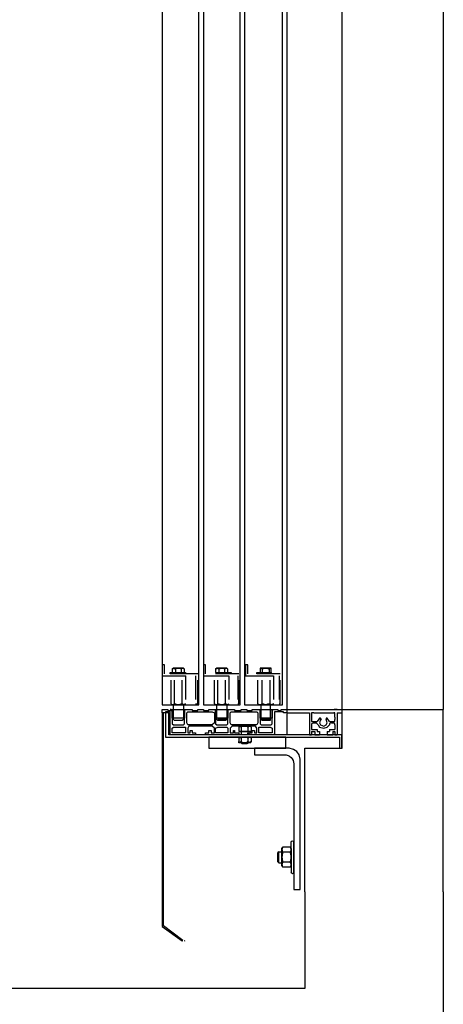
# Model space of a CAD drawing. Units: inches. Extents: x 382 to 6396, y 316 to 4569.
# Drawn here: x 4653 to 4882, y 638 to 1171 of the extents above; entities that cross this region are included whole.
import ezdxf

# ---------------------------------------------------------------- set-up
doc = ezdxf.new("R2010")
doc.units = ezdxf.units.IN
doc.header["$MEASUREMENT"] = 0
doc.linetypes.add('DASHDOT', pattern=[25.4, 12.7, -6.35, 0, -6.35])
for name, color, linetype in [('Bottoniera piano', 8, 'Continuous'), ('Fermator_Piano', 9, 'Continuous'), ('PrimaP', 9, 'Continuous')]:
    doc.layers.add(name, color=color, linetype=linetype)

# ---------------------------------------------------------------- blocks, each defined once
blk = doc.blocks.new('A$C034B3074')
at = {"layer": 'PrimaP'}
blk.add_line((0, 1.4), (0, 34.3), dxfattribs=at)
at = {"layer": 'PrimaP', "linetype": 'Continuous'}
for p, q in [((3.7, 28.8), (2.9, 27.3)), ((2.9, 27.3), (2.9, 8.5)), ((3.7, 28.8), (11.9, 28.8)), ((3.7, 23.3), (11.9, 23.3)), ((3.7, 23.3), (11.9, 23.3)), ((12.8, 27.3), (11.9, 28.8)), ((12.8, 8.5), (12.8, 27.3)), ((12.8, 23.8), (12.8, 11.9)), ((16.2, 23.8), (12.8, 23.8)), ((16.2, 23.8), (17.3, 22.8)), ((16.2, 23.8), (16.2, 23.8)), ((16.2, 11.9), (16.2, 23.8)), ((17.3, 13), (17.3, 22.8)), ((3.7, 12.5), (11.9, 12.5)), ((3.7, 12.5), (11.9, 12.5)), ((16.2, 11.9), (12.8, 11.9)), ((17.3, 13), (16.2, 11.9)), ((16.2, 11.9), (16.2, 11.9)), ((3.7, 7), (2.9, 8.5)), ((3.7, 7), (11.9, 7)), ((12.8, 8.5), (11.9, 7))]:
    blk.add_line(p, q, dxfattribs=at)
at = {"layer": 'PrimaP'}
for points in [[(2.9, 23.8), (2.9, 34.3)], [(2.9, 11.9), (2.9, 1.4)]]:
    blk.add_lwpolyline(points, dxfattribs=at)
for centre, start, end in [((1.4, 34.3), 0, 180), ((1.4, 1.4), 180, 0)]:
    blk.add_arc(centre, 1.43, start, end, dxfattribs=at)
at = {"layer": 'PrimaP', "linetype": 'Continuous'}
for points, knots in [([(2.9, 26), (2.9, 26.2), (2.9, 26.6), (3, 27.1), (3.2, 27.7), (3.4, 28.2), (3.6, 28.6), (3.7, 28.8)], [0, 0, 0, 0, 0.1781312, 0.3593191, 0.5469081, 0.7449774, 0.9587109, 0.9587109, 0.9587109, 0.9587109]), ([(3.7, 28.8), (3.6, 28.6), (3.4, 28.2), (3.2, 27.7), (3, 27.1), (2.9, 26.6), (2.9, 26.2), (2.9, 26)], [0, 0, 0, 0, 0.2137254, 0.4118429, 0.5994395, 0.78061, 0.958711, 0.958711, 0.958711, 0.958711]), ([(3.7, 23.3), (3.6, 23.5), (3.4, 23.9), (3.2, 24.4), (3, 25), (2.9, 25.5), (2.9, 25.9), (2.9, 26)], [0, 0, 0, 0, 0.2137254, 0.4118429, 0.5994395, 0.78061, 0.958711, 0.958711, 0.958711, 0.958711]), ([(2.9, 26), (2.9, 25.9), (2.9, 25.5), (3, 25), (3.2, 24.4), (3.4, 23.9), (3.6, 23.5), (3.7, 23.3)], [0, 0, 0, 0, 0.1781312, 0.3593191, 0.5469081, 0.7449774, 0.9587109, 0.9587109, 0.9587109, 0.9587109]), ([(2.9, 17.9), (2.9, 18.2), (2.9, 19), (3, 20), (3.2, 21.1), (3.4, 22.2), (3.6, 22.9), (3.7, 23.3)], [0, 0, 0, 0, 0.355696, 0.713145, 1.075416, 1.447916, 1.838672, 1.838672, 1.838672, 1.838672]), ([(3.7, 23.3), (3.6, 22.9), (3.4, 22.2), (3.2, 21.1), (3, 20), (2.9, 19), (2.9, 18.2), (2.9, 17.9)], [0, 0, 0, 0, 0.390741, 0.763332, 1.12562, 1.483036, 1.838672, 1.838672, 1.838672, 1.838672]), ([(12.8, 26), (12.8, 26.2), (12.8, 26.6), (12.6, 27.1), (12.5, 27.7), (12.2, 28.2), (12, 28.6), (11.9, 28.8)], [0, 0, 0, 0, 0.1781312, 0.3593191, 0.5469081, 0.7449774, 0.9587109, 0.9587109, 0.9587109, 0.9587109]), ([(11.9, 28.8), (12, 28.6), (12.2, 28.2), (12.5, 27.7), (12.6, 27.1), (12.8, 26.6), (12.8, 26.2), (12.8, 26)], [0, 0, 0, 0, 0.2137254, 0.4118429, 0.5994395, 0.78061, 0.958711, 0.958711, 0.958711, 0.958711]), ([(11.9, 23.3), (12, 23.5), (12.2, 23.9), (12.5, 24.4), (12.6, 25), (12.8, 25.5), (12.8, 25.9), (12.8, 26)], [0, 0, 0, 0, 0.2137254, 0.4118429, 0.5994395, 0.78061, 0.958711, 0.958711, 0.958711, 0.958711]), ([(12.8, 26), (12.8, 25.9), (12.8, 25.5), (12.6, 25), (12.5, 24.4), (12.2, 23.9), (12, 23.5), (11.9, 23.3)], [0, 0, 0, 0, 0.1781312, 0.3593191, 0.5469081, 0.7449774, 0.9587109, 0.9587109, 0.9587109, 0.9587109]), ([(12.8, 17.9), (12.8, 18.2), (12.8, 19), (12.6, 20), (12.5, 21.1), (12.2, 22.2), (12, 22.9), (11.9, 23.3)], [0, 0, 0, 0, 0.355696, 0.713145, 1.075416, 1.447916, 1.838672, 1.838672, 1.838672, 1.838672]), ([(11.9, 23.3), (12, 22.9), (12.2, 22.2), (12.5, 21.1), (12.6, 20), (12.8, 19), (12.8, 18.2), (12.8, 17.9)], [0, 0, 0, 0, 0.390741, 0.763332, 1.12562, 1.483036, 1.838672, 1.838672, 1.838672, 1.838672]), ([(3.7, 12.5), (3.6, 12.8), (3.4, 13.6), (3.2, 14.7), (3, 15.7), (2.9, 16.8), (2.9, 17.5), (2.9, 17.9)], [0, 0, 0, 0, 0.390741, 0.763332, 1.12562, 1.483036, 1.838672, 1.838672, 1.838672, 1.838672]), ([(2.9, 17.9), (2.9, 17.5), (2.9, 16.8), (3, 15.7), (3.2, 14.7), (3.4, 13.6), (3.6, 12.8), (3.7, 12.5)], [0, 0, 0, 0, 0.355696, 0.713145, 1.075416, 1.447916, 1.838672, 1.838672, 1.838672, 1.838672]), ([(2.9, 9.7), (2.9, 9.9), (2.9, 10.3), (3, 10.8), (3.2, 11.4), (3.4, 11.9), (3.6, 12.3), (3.7, 12.5)], [0, 0, 0, 0, 0.1781312, 0.3593191, 0.5469081, 0.7449774, 0.9587109, 0.9587109, 0.9587109, 0.9587109]), ([(3.7, 12.5), (3.6, 12.3), (3.4, 11.9), (3.2, 11.4), (3, 10.8), (2.9, 10.3), (2.9, 9.9), (2.9, 9.7)], [0, 0, 0, 0, 0.2137254, 0.4118429, 0.5994395, 0.78061, 0.958711, 0.958711, 0.958711, 0.958711]), ([(11.9, 12.5), (12, 12.8), (12.2, 13.6), (12.5, 14.7), (12.6, 15.7), (12.8, 16.8), (12.8, 17.5), (12.8, 17.9)], [0, 0, 0, 0, 0.390741, 0.763332, 1.12562, 1.483036, 1.838672, 1.838672, 1.838672, 1.838672]), ([(12.8, 17.9), (12.8, 17.5), (12.8, 16.8), (12.6, 15.7), (12.5, 14.7), (12.2, 13.6), (12, 12.8), (11.9, 12.5)], [0, 0, 0, 0, 0.355696, 0.713145, 1.075416, 1.447916, 1.838672, 1.838672, 1.838672, 1.838672]), ([(12.8, 9.7), (12.8, 9.9), (12.8, 10.3), (12.6, 10.8), (12.5, 11.4), (12.2, 11.9), (12, 12.3), (11.9, 12.5)], [0, 0, 0, 0, 0.1781312, 0.3593191, 0.5469081, 0.7449774, 0.9587109, 0.9587109, 0.9587109, 0.9587109]), ([(11.9, 12.5), (12, 12.3), (12.2, 11.9), (12.5, 11.4), (12.6, 10.8), (12.8, 10.3), (12.8, 9.9), (12.8, 9.7)], [0, 0, 0, 0, 0.2137254, 0.4118429, 0.5994395, 0.78061, 0.958711, 0.958711, 0.958711, 0.958711]), ([(3.7, 7), (3.6, 7.2), (3.4, 7.6), (3.2, 8.1), (3, 8.7), (2.9, 9.2), (2.9, 9.6), (2.9, 9.7)], [0, 0, 0, 0, 0.2137254, 0.4118429, 0.5994395, 0.78061, 0.958711, 0.958711, 0.958711, 0.958711]), ([(2.9, 9.7), (2.9, 9.6), (2.9, 9.2), (3, 8.7), (3.2, 8.1), (3.4, 7.6), (3.6, 7.2), (3.7, 7)], [0, 0, 0, 0, 0.1781312, 0.3593191, 0.5469081, 0.7449774, 0.9587109, 0.9587109, 0.9587109, 0.9587109]), ([(11.9, 7), (12, 7.2), (12.2, 7.6), (12.5, 8.1), (12.6, 8.7), (12.8, 9.2), (12.8, 9.6), (12.8, 9.7)], [0, 0, 0, 0, 0.2137254, 0.4118429, 0.5994395, 0.78061, 0.958711, 0.958711, 0.958711, 0.958711]), ([(12.8, 9.7), (12.8, 9.6), (12.8, 9.2), (12.6, 8.7), (12.5, 8.1), (12.2, 7.6), (12, 7.2), (11.9, 7)], [0, 0, 0, 0, 0.1781312, 0.3593191, 0.5469081, 0.7449774, 0.9587109, 0.9587109, 0.9587109, 0.9587109])]:
    blk.add_open_spline(points, degree=3, knots=knots, dxfattribs=at)
blk = doc.blocks.new('Staffa Fermator')
at = {"layer": 'Fermator_Piano', "linetype": 'Continuous'}
blk.add_lwpolyline([(54.6, 153.1), (54.6, 146.1), (22.1, 146.1, 0.414214), (12.1, 136.1), (12.1, 0), (5, 0), (5, 141.1), (6.2, 145.9), (8.6, 149.5), (12.2, 151.9), (17.1, 153.1), (54.6, 153.1)], format="xyb", dxfattribs=at)
blk = doc.blocks.new('A$C7b8f5dcb')
blk.add_line((0, 1230.8), (0, 125.39))
at = {"color": 1}
for p in [(0, 26.58), (54.82, 125.39)]:
    blk.add_line(p, (0, 125.39), dxfattribs=at)
at = {"color": 5}
for p, q in [((54.82, 104.39), (54.82, 125.39)), ((75, 104.39), (54.82, 104.39)), ((75, 26.58), (75, 104.39))]:
    blk.add_line(p, q, dxfattribs=at)
at = {"layer": 'Bottoniera piano'}
for p, q in [((84.82, 125.39), (55, 125.39)), ((140.27, 0), (139.88, 0.31))]:
    blk.add_line(p, q, dxfattribs=at)
at = {"layer": 'Fermator_Piano', "linetype": 'Continuous'}
for points in [[(84.82, 125.39), (54.82, 125.39), (54.82, 1230.8), (84.82, 1230.8), (84.82, 125.39)], [(107.72, 127.89), (87.23, 127.89), (87.23, 1130.89), (107.72, 1130.89), (107.72, 127.89)], [(130.02, 127.89), (110.13, 127.89), (110.13, 1130.89), (130.02, 1130.89), (130.02, 127.89)], [(152.32, 127.89), (132.43, 127.89), (132.43, 1130.89), (152.32, 1130.89), (152.32, 127.89)], [(55, 125.39), (55, 123.58)], [(57.41, 125.39), (55, 125.39)], [(148.71, 111.59), (148.71, 123.58), (150.51, 123.58), (150.51, 111.59), (150.51, 110.39), (148.71, 110.39), (56.21, 110.39), (56.21, 104.39), (55, 104.39), (55, 110.39), (55, 111.59), (148.71, 111.59)], [(57.51, 123.58), (55, 123.58)], [(57.51, 125.39), (59.22, 125.39)], [(57.51, 123.58), (57.51, 111.59)], [(58.72, 121.16), (58.72, 123.58), (59.32, 123.58)], [(70.17, 123.58), (59.32, 123.58)], [(63.54, 125.39), (60.52, 125.39)], [(69.56, 125.39), (66.55, 125.39)], [(70.17, 123.58), (71.37, 123.58), (71.37, 121.16)], [(75.59, 125.39), (72.58, 125.39)], [(84.82, 123.58), (72.58, 123.58)], [(72.58, 123.58), (72.58, 111.59)], [(84.82, 125.39), (81.81, 125.39)], [(84.82, 125.39), (84.82, 123.58)], [(84.82, 125.39), (84.82, 123.58)], [(116.76, 125.39), (113.15, 125.39), (113.15, 124.78), (109.53, 124.78), (109.53, 125.39), (106.52, 125.39), (106.52, 124.78), (103.5, 124.78), (103.5, 125.39), (99.29, 125.39), (99.29, 124.18), (99.29, 124.18), (99.29, 117.62), (98.68, 117.01), (93.26, 117.01), (92.66, 117.62), (92.66, 125.39), (91.45, 125.39), (89.64, 125.39), (89.64, 124.78), (87.83, 124.78), (87.83, 125.39), (86.63, 125.39), (84.82, 125.39), (84.82, 124.18), (84.82, 123.58), (86.63, 123.58), (86.63, 124.18), (91.45, 124.18), (91.45, 112.19), (92.05, 111.59), (92.66, 111.59), (99.89, 111.59), (101.09, 111.59), (105.92, 111.59), (105.92, 112.8), (103.5, 112.8), (103.5, 114), (102.3, 114), (102.3, 112.8), (101.09, 112.8), (101.09, 115.21), (101.7, 116.41), (114.35, 116.41), (115.56, 115.21), (115.56, 112.8), (113.75, 112.8), (113.75, 114), (113.15, 114), (113.15, 112.8), (110.74, 112.8), (110.74, 111.59), (115.56, 111.59), (116.16, 111.59), (123.39, 111.59), (124, 111.59), (124, 111.59), (128.82, 111.59), (128.82, 112.8), (127.01, 112.8), (127.01, 114), (125.8, 114), (125.8, 112.8), (124, 112.8), (124, 115.21), (125.2, 116.41), (137.86, 116.41), (138.46, 115.21), (138.46, 112.8), (137.25, 112.8), (137.25, 114), (136.05, 114), (136.05, 112.8), (134.24, 112.8), (134.24, 111.59), (138.46, 111.59), (139.67, 111.59), (146.9, 111.59), (148.1, 111.59), (148.1, 112.19), (148.1, 124.18), (150.51, 124.18), (150.51, 123.58), (152.32, 123.58), (152.32, 124.18), (152.32, 125.39), (150.51, 125.39), (149.31, 125.39), (149.31, 124.78), (147.5, 124.78), (147.5, 125.39), (148.1, 125.39), (146.9, 125.39), (146.9, 124.18), (146.9, 124.18), (146.9, 117.62), (146.29, 117.01), (140.87, 117.01), (140.27, 117.62), (140.27, 124.18), (140.27, 124.18), (140.27, 125.39), (136.05, 125.39), (136.05, 124.78), (133.04, 124.78), (133.04, 125.39), (130.02, 125.39), (130.02, 124.78), (127.01, 124.78), (127.01, 125.39), (123.39, 125.39), (123.39, 124.18), (123.39, 124.18), (123.39, 117.62), (122.79, 117.01), (117.37, 117.01), (116.76, 117.62), (116.76, 125.39)], [(84.82, 122.97), (84.82, 112.19)], [(99.29, 125.39), (92.66, 125.39), (92.66, 120.63), (99.29, 120.63), (99.29, 125.39)], [(93.86, 119.43), (98.08, 119.43), (98.68, 120.03), (98.68, 127.89), (93.86, 127.89), (93.86, 120.03), (93.86, 119.43)], [(100.49, 118.22), (101.09, 117.01), (114.96, 117.01), (115.56, 118.22), (115.56, 123.58), (114.96, 124.18), (101.09, 124.18), (100.49, 123.58), (100.49, 118.22)], [(123.39, 125.39), (116.76, 125.39), (116.76, 120.63), (123.39, 120.63), (123.39, 125.39)], [(117.97, 119.43), (122.19, 119.43), (122.79, 120.03), (122.79, 127.89), (117.37, 127.89), (117.37, 120.03), (117.97, 119.43)], [(124, 118.22), (125.2, 117.01), (138.46, 117.01), (139.06, 118.22), (139.06, 123.58), (138.46, 124.18), (125.2, 124.18), (124, 123.58), (124, 118.22)], [(146.9, 125.39), (140.27, 125.39), (140.27, 120.63), (146.9, 120.63), (146.9, 125.39)], [(141.47, 119.43), (145.69, 119.43), (146.29, 120.03), (146.29, 127.89), (140.87, 127.89), (140.87, 120.03), (141.47, 119.43)], [(141.08, 0.31), (151.72, 8.14), (151.72, 123.58), (152.32, 123.58), (152.32, 7.83), (152.32, 7.83), (141.47, 0), (141.08, 0.31)], [(58.72, 121.16), (58.72, 120.02)], [(59.32, 118.82), (58.72, 118.82), (58.72, 120.02)], [(58.72, 117.01), (58.72, 117.61), (59.32, 118.21)], [(61.73, 118.82), (59.32, 118.82)], [(60.52, 118.21), (59.32, 118.21)], [(60.52, 118.21), (61.13, 118.21), (61.73, 117.61), (61.73, 117.01)], [(61.73, 118.82), (62.93, 120.62)], [(62.93, 120.62), (62.93, 120.62), (62.93, 120.62), (63.54, 120.62), (63.54, 120.02), (63.54, 120.02)], [(62.93, 118.21), (63.54, 120.02), (63.54, 120.02)], [(66.55, 120.02), (66.55, 120.02), (67.15, 118.21), (66.55, 117.01), (64.74, 116.41), (63.54, 117.01), (62.93, 118.21)], [(65.95, 120.02), (66.55, 120.62), (66.55, 120.62), (67.15, 120.62), (67.15, 120.62)], [(66.55, 120.02), (66.55, 120.02), (65.95, 120.02)], [(67.15, 120.62), (68.36, 118.82)], [(67.76, 117.01), (68.36, 117.61), (68.96, 118.21), (68.96, 118.21)], [(70.17, 118.82), (68.36, 118.82)], [(70.17, 118.21), (68.96, 118.21)], [(71.37, 120.02), (71.37, 118.82), (70.17, 118.82)], [(70.17, 118.21), (71.37, 117.61), (71.37, 117.01)], [(71.37, 121.16), (71.37, 120.02)], [(58.72, 117.01), (58.72, 114.6)], [(61.73, 114.6), (58.72, 114.6)], [(59.92, 113.4), (58.72, 113.4)], [(58.72, 113.4), (58.72, 111.59)], [(59.92, 113.4), (59.92, 111.59)], [(67.76, 117.01), (67.15, 115.8), (64.74, 115.2), (62.93, 115.8), (61.73, 117.01)], [(61.73, 114.6), (61.73, 113.4)], [(62.93, 113.4), (61.73, 113.4)], [(62.93, 113.4), (62.93, 111.59)], [(68.36, 113.4), (67.15, 113.4)], [(67.15, 113.4), (67.15, 111.59)], [(68.36, 114.6), (68.36, 113.4)], [(71.37, 114.6), (68.36, 114.6)], [(69.56, 113.4), (69.56, 111.59)], [(71.37, 113.4), (69.56, 113.4)], [(71.37, 117.01), (71.37, 114.6)], [(71.37, 113.4), (71.37, 111.59)], [(92.66, 112.8), (99.89, 112.8), (99.89, 115.81), (93.86, 115.81), (92.66, 115.21), (92.66, 112.8)], [(104.11, 115.81), (104.71, 116.41), (105.92, 115.81)], [(104.71, 116.41), (104.11, 115.81)], [(104.11, 115.81), (104.11, 113.4)], [(104.11, 113.4), (104.71, 113.4), (105.92, 113.4)], [(104.71, 113.4), (104.11, 113.4)], [(110.74, 116.41), (104.71, 116.41)], [(104.71, 113.4), (110.74, 113.4)], [(105.31, 113.4), (105.31, 111.59)], [(105.92, 115.81), (106.52, 116.41), (107.72, 116.41), (108.93, 116.41), (109.53, 115.81)], [(105.92, 115.81), (105.92, 113.4)], [(109.53, 113.4), (108.93, 113.4), (107.72, 113.4), (106.52, 113.4), (105.92, 113.4)], [(110.74, 115.81), (110.13, 116.41), (109.53, 115.81)], [(109.53, 115.81), (109.53, 113.4)], [(110.74, 113.4), (110.13, 113.4), (109.53, 113.4)], [(109.53, 113.4), (109.53, 111.59)], [(110.74, 116.41), (110.74, 115.81)], [(110.74, 115.81), (110.74, 113.4)], [(116.76, 112.8), (123.39, 112.8), (123.39, 115.21), (122.19, 115.81), (117.37, 115.81), (116.76, 115.21), (116.76, 112.8)], [(139.67, 112.8), (146.9, 112.8), (146.9, 115.21), (146.29, 115.81), (139.67, 115.81), (139.67, 112.8)], [(58.72, 111.59), (57.51, 111.59)], [(62.93, 111.59), (59.92, 111.59)], [(69.56, 111.59), (67.15, 111.59)], [(72.58, 111.59), (71.37, 111.59)], [(85.42, 110.39), (127.01, 110.39), (127.01, 104.39), (85.42, 104.39), (85.42, 110.39)], [(104.11, 109.78), (104.71, 110.39), (105.92, 109.78)], [(104.71, 110.39), (104.11, 109.78)], [(104.11, 109.78), (104.11, 107.97)], [(104.11, 107.97), (104.71, 107.37), (105.92, 107.97)], [(104.71, 107.37), (104.11, 107.97)], [(110.74, 110.39), (104.71, 110.39)], [(104.71, 107.37), (110.74, 107.37)], [(105.31, 107.97), (105.31, 107.37)], [(105.31, 107.37), (106.52, 106.77)], [(105.31, 107.37), (109.53, 107.37)], [(105.92, 109.78), (106.52, 110.39), (107.72, 110.39), (108.93, 110.39), (109.53, 109.78)], [(105.92, 109.78), (105.92, 107.97)], [(109.53, 107.97), (108.93, 107.37), (107.72, 107.37), (106.52, 107.37), (105.92, 107.97)], [(106.52, 106.77), (108.93, 106.77)], [(109.53, 107.37), (108.93, 106.77)], [(110.74, 109.78), (110.13, 110.39), (109.53, 109.78)], [(109.53, 109.78), (109.53, 107.97)], [(110.74, 107.97), (110.13, 107.37), (109.53, 107.97)], [(109.53, 107.97), (109.53, 107.37)], [(110.74, 110.39), (110.74, 109.78)], [(110.74, 109.78), (110.74, 107.97)], [(110.74, 107.37), (110.74, 107.97)]]:
    blk.add_lwpolyline(points, dxfattribs=at)
at = {"layer": 'Fermator_Piano', "linetype": 'DASHDOT'}
for points in [[(88.44, 128.49), (88.44, 144.76), (105.92, 144.76), (105.92, 149.58), (107.12, 149.58), (107.12, 143.55), (89.04, 143.55), (89.04, 128.49), (88.44, 128.49)], [(110.74, 128.49), (110.74, 144.76), (128.82, 144.76), (128.82, 149.58), (130.02, 149.58), (130.02, 143.55), (111.34, 143.55), (111.34, 128.49), (110.74, 128.49)], [(133.04, 128.49), (133.04, 144.76), (151.12, 144.76), (151.12, 149.58), (152.32, 149.58), (152.32, 143.55), (134.24, 143.55), (134.24, 128.49), (133.04, 128.49)], [(93.26, 147.77), (99.29, 147.77), (99.29, 147.17), (99.29, 145.36), (93.26, 145.36), (93.26, 147.17), (93.26, 147.77)], [(93.26, 147.17), (93.86, 147.77), (94.46, 147.17)], [(101.09, 145.36), (93.26, 145.36), (93.26, 144.76), (101.09, 144.76), (101.09, 145.36)], [(98.08, 147.17), (97.48, 147.77), (96.27, 147.77), (95.07, 147.77), (94.46, 147.17)], [(94.46, 147.17), (94.46, 145.36)], [(99.29, 147.17), (98.68, 147.77), (98.08, 147.17)], [(98.08, 147.17), (98.08, 145.36)], [(122.79, 145.36), (114.96, 145.36), (114.96, 144.76), (122.79, 144.76), (122.79, 145.36)], [(117.37, 147.77), (122.79, 147.77), (123.39, 147.17), (123.39, 145.36), (116.76, 145.36), (116.76, 147.17), (117.37, 147.77)], [(116.76, 147.17), (117.37, 147.77), (118.57, 147.17)], [(121.58, 147.17), (120.98, 147.77), (119.78, 147.77), (119.17, 147.77), (118.57, 147.17)], [(118.57, 147.17), (118.57, 145.36)], [(123.39, 147.17), (122.19, 147.77), (121.58, 147.17)], [(121.58, 147.17), (121.58, 145.36)], [(148.1, 145.36), (139.67, 145.36), (139.67, 144.76), (148.1, 144.76), (148.1, 145.36)], [(140.87, 147.77), (146.29, 147.77), (146.9, 147.17), (146.9, 145.36), (140.27, 145.36), (140.27, 147.17), (140.87, 147.77)], [(140.27, 147.17), (141.47, 147.77), (142.08, 147.17)], [(145.09, 147.17), (145.09, 147.77), (143.88, 147.77), (142.68, 147.77), (142.08, 147.17)], [(142.08, 147.17), (142.08, 145.36)], [(146.9, 147.17), (146.29, 147.77), (145.09, 147.17)], [(145.09, 147.17), (145.09, 145.36)], [(92.66, 127.89), (99.89, 127.89), (100.49, 128.49), (100.49, 143.55), (92.05, 143.55), (92.05, 128.49), (92.66, 127.89)], [(93.86, 128.49), (93.86, 143.55)], [(98.08, 128.49), (98.08, 143.55)], [(116.76, 127.89), (123.39, 127.89), (124, 128.49), (124, 143.55), (116.16, 143.55), (116.16, 128.49), (116.76, 127.89)], [(117.97, 128.49), (117.97, 143.55)], [(122.19, 128.49), (122.19, 143.55)], [(140.27, 127.89), (146.9, 127.89), (147.5, 128.49), (147.5, 143.55), (139.67, 143.55), (139.67, 128.49), (140.27, 127.89)], [(141.47, 128.49), (141.47, 143.55)], [(145.69, 128.49), (145.69, 143.55)], [(92.05, 128.49), (93.26, 127.89), (93.86, 128.49)], [(98.08, 128.49), (97.48, 128.49), (96.27, 127.89), (95.07, 128.49), (93.86, 128.49)], [(100.49, 128.49), (99.29, 127.89), (98.08, 128.49)], [(116.16, 128.49), (116.76, 127.89), (117.97, 128.49)], [(122.19, 128.49), (121.58, 128.49), (119.78, 127.89), (118.57, 128.49), (117.97, 128.49)], [(124, 128.49), (122.79, 127.89), (122.19, 128.49)], [(139.67, 128.49), (140.87, 127.89), (141.47, 128.49)], [(145.69, 128.49), (145.09, 128.49), (143.88, 127.89), (142.08, 128.49), (141.47, 128.49)], [(147.5, 128.49), (146.9, 127.89), (145.69, 128.49)], [(93.86, 120.03), (98.68, 120.03)], [(117.37, 120.03), (122.19, 120.03)]]:
    blk.add_lwpolyline(points, dxfattribs=at)
at = {"xscale": 0.5, "yscale": 0.5, "zscale": 0.5}
for name, p in [('Staffa Fermator', (75, 27.82)), ('A$C034B3074', (81.03, 36.44))]:
    blk.add_blockref(name, p, dxfattribs=at)

msp = doc.modelspace()

# ---------------------------------------------------------------- linework, layer by layer
at = {"color": 5}
for p, q in [((4807.08, 698.71), (4807.08, 646.37)), ((4807.08, 646.37), (4122.08, 646.37))]:
    msp.add_line(p, q, dxfattribs=at)
at = {"color": 1}
msp.add_line((4882.08, 698.71), (4882.08, 571.37), dxfattribs=at)

# ---------------------------------------------------------------- block references
at = {"xscale": -1}
msp.add_blockref('A$C7b8f5dcb', (4882.08, 672.13), dxfattribs=at)

doc.saveas('drawing.dxf')
